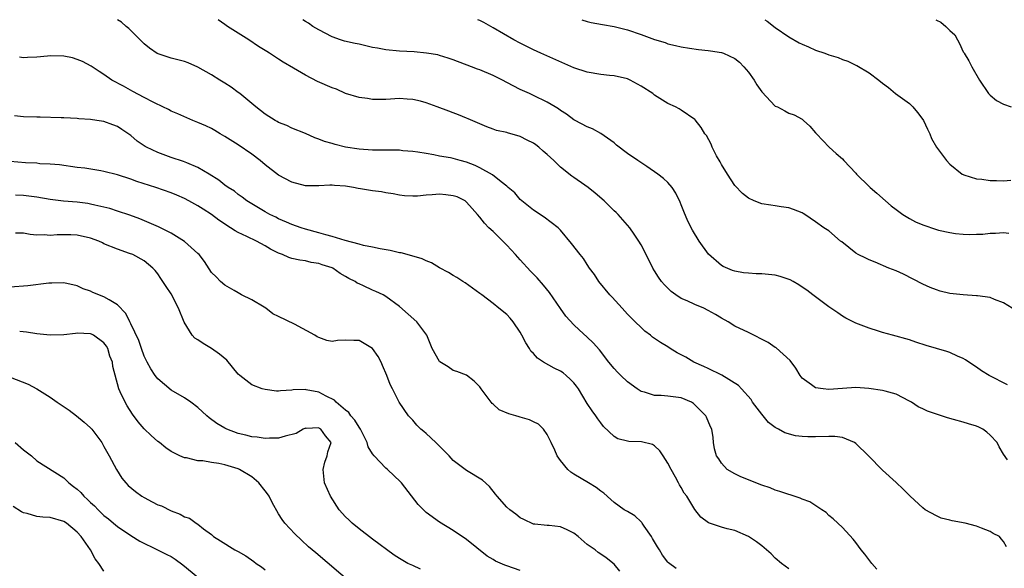
# Model space of a CAD drawing. Units: inches. Extents: x 2643000 to 2646000, y 1501943 to 1503000.
# Drawn here: x 2644986 to 2645133, y 1502918 to 1503000 of the extents above; entities that cross this region are included whole.
import ezdxf

# ---------------------------------------------------------------- set-up
doc = ezdxf.new("R2010")
doc.units = ezdxf.units.IN
doc.header["$MEASUREMENT"] = 0
doc.layers.add('LD26431500_2ft', color=60, linetype='Continuous')

msp = doc.modelspace()

# ---------------------------------------------------------------- linework, layer by layer
at = {"layer": 'LD26431500_2ft'}
for points, elevation in [([(2645133.45, 1502921.45), (2645133, 1502922.27), (2645132.66, 1502922.66), (2645132.4, 1502923), (2645131.47, 1502923.47), (2645131, 1502923.77), (2645129.73, 1502924.27), (2645129, 1502924.52), (2645127.28, 1502925), (2645125.34, 1502925.34), (2645125, 1502925.44), (2645123.74, 1502925.74), (2645123, 1502926.06), (2645121.35, 1502927), (2645121, 1502927.27), (2645119.1, 1502929), (2645118.08, 1502930.08), (2645117, 1502931.04), (2645115, 1502932.87), (2645112.9, 1502935), (2645111, 1502936.86), (2645110.79, 1502937), (2645109, 1502937.75), (2645107.9, 1502937.9), (2645107, 1502937.92), (2645105, 1502937.86), (2645103.86, 1502937.86), (2645103, 1502937.92), (2645102.02, 1502938.02), (2645100.43, 1502938.43), (2645099.47, 1502939), (2645099, 1502939.24), (2645098.01, 1502940.01), (2645097, 1502941.22), (2645095.63, 1502943), (2645095.4, 1502943.4), (2645093.95, 1502945), (2645093.52, 1502945.52), (2645091.03, 1502947.03), (2645089, 1502948.02), (2645088.35, 1502948.35), (2645086.87, 1502949), (2645085.7, 1502949.7), (2645085, 1502950.09), (2645084.39, 1502950.39), (2645083.36, 1502951), (2645083, 1502951.24), (2645081.89, 1502951.89), (2645080.72, 1502952.72), (2645080.39, 1502953), (2645079.59, 1502953.59), (2645079, 1502954.14), (2645078.12, 1502955), (2645077, 1502956.15), (2645076.19, 1502957), (2645074.68, 1502958.68), (2645074.35, 1502959), (2645072.71, 1502961), (2645072.05, 1502962.05), (2645071.35, 1502963), (2645071, 1502963.51), (2645070.41, 1502964.41), (2645069.93, 1502965), (2645068.67, 1502966.67), (2645067, 1502968.63), (2645066.65, 1502969), (2645064.59, 1502970.59), (2645063, 1502971.61), (2645061.27, 1502973), (2645061, 1502973.23), (2645060.18, 1502974.18), (2645059.22, 1502975), (2645059.12, 1502975.12), (2645059, 1502975.19), (2645058.16, 1502975.84), (2645056.89, 1502976.89), (2645055, 1502977.95), (2645054.28, 1502978.28), (2645053, 1502978.76), (2645052.04, 1502979), (2645051, 1502979.3), (2645050.6, 1502979.4), (2645049, 1502979.68), (2645048.13, 1502979.88), (2645047, 1502980.08), (2645045.75, 1502980.25), (2645045, 1502980.38), (2645043.52, 1502980.48), (2645043, 1502980.54), (2645041, 1502980.57), (2645039, 1502980.56), (2645037, 1502980.69), (2645035, 1502981.03), (2645033.43, 1502981.43), (2645033, 1502981.57), (2645031.87, 1502981.87), (2645031, 1502982.22), (2645030.42, 1502982.42), (2645029, 1502983.03), (2645027, 1502983.85), (2645026.26, 1502984.26), (2645025, 1502984.7), (2645024.82, 1502984.82), (2645024.5, 1502985), (2645023, 1502985.9), (2645021.62, 1502987), (2645019.22, 1502989), (2645019, 1502989.17), (2645017.94, 1502989.94), (2645017, 1502990.55), (2645016.26, 1502991), (2645015, 1502991.8), (2645013, 1502992.93), (2645011.55, 1502993.55), (2645011, 1502993.75), (2645009, 1502994.25), (2645006.94, 1502994.94), (2645005.76, 1502995.76), (2645005, 1502996.38), (2645002.7, 1502998.7), (2645002.31, 1502999), (2645001.63, 1502999.63), (2645001.02, 1503000)], 9000), ([(2645133.58, 1502934.42), (2645133, 1502935.28), (2645132.34, 1502936.34), (2645132.04, 1502937), (2645131, 1502938.1), (2645130.54, 1502938.54), (2645129.92, 1502939), (2645129.31, 1502939.31), (2645129, 1502939.43), (2645127.81, 1502939.81), (2645127, 1502940.05), (2645125.55, 1502940.45), (2645124.67, 1502940.67), (2645123.16, 1502941.16), (2645123, 1502941.23), (2645121.67, 1502941.67), (2645121, 1502942.04), (2645120.3, 1502942.3), (2645119.31, 1502943), (2645119, 1502943.19), (2645117, 1502944.22), (2645115.35, 1502944.65), (2645115, 1502944.76), (2645112.95, 1502945.05), (2645111, 1502945.18), (2645109, 1502945.06), (2645107, 1502944.92), (2645106.13, 1502945), (2645105, 1502945.15), (2645104.4, 1502945.6), (2645103, 1502946.58), (2645102.72, 1502947), (2645102.07, 1502948.07), (2645101.24, 1502949.24), (2645099.12, 1502951.12), (2645099, 1502951.18), (2645097.93, 1502951.93), (2645095, 1502953.39), (2645093, 1502954.35), (2645091.98, 1502955), (2645091, 1502955.54), (2645090.08, 1502956.08), (2645089, 1502956.67), (2645088.34, 1502957), (2645087, 1502957.58), (2645085.88, 1502958.12), (2645085, 1502958.48), (2645084.18, 1502959), (2645083.49, 1502959.49), (2645082.48, 1502960.48), (2645082.07, 1502961), (2645081.62, 1502961.62), (2645081, 1502962.57), (2645080.75, 1502963), (2645079.75, 1502965), (2645079, 1502966.45), (2645078.68, 1502967), (2645077.97, 1502968.03), (2645077.33, 1502969), (2645075.58, 1502971), (2645075.29, 1502971.29), (2645075, 1502971.54), (2645073.51, 1502973), (2645072.15, 1502974.15), (2645071.13, 1502975), (2645070.65, 1502975.35), (2645069, 1502976.49), (2645068.69, 1502976.69), (2645067, 1502978.01), (2645065.99, 1502979), (2645065, 1502979.91), (2645064.41, 1502980.41), (2645063.8, 1502981), (2645063.35, 1502981.35), (2645063, 1502981.58), (2645062.06, 1502982.06), (2645061, 1502982.59), (2645059.12, 1502983.12), (2645059, 1502983.17), (2645057.49, 1502983.49), (2645057, 1502983.7), (2645056.03, 1502984.02), (2645053.24, 1502985.24), (2645053, 1502985.33), (2645051.83, 1502985.83), (2645051, 1502986.1), (2645050.37, 1502986.37), (2645048.62, 1502987), (2645047, 1502987.61), (2645046.16, 1502987.84), (2645045, 1502988.11), (2645044.14, 1502988.14), (2645043, 1502988.24), (2645041, 1502988.12), (2645039, 1502988.12), (2645038.25, 1502988.25), (2645037, 1502988.42), (2645035, 1502988.99), (2645033.66, 1502989.66), (2645033, 1502989.84), (2645030.8, 1502990.8), (2645029, 1502991.72), (2645027.24, 1502992.76), (2645025.67, 1502993.67), (2645025, 1502994.13), (2645023.66, 1502995), (2645023.24, 1502995.24), (2645023, 1502995.41), (2645022.01, 1502996.01), (2645020.59, 1502997), (2645019, 1502997.99), (2645017.42, 1502999), (2645017, 1502999.27), (2645016.01, 1503000)], 8998), ([(2645133.61, 1502945.61), (2645130.87, 1502947), (2645129.71, 1502947.71), (2645129, 1502948.22), (2645127.83, 1502949), (2645127.32, 1502949.32), (2645127, 1502949.5), (2645126.15, 1502949.85), (2645125, 1502950.4), (2645124.58, 1502950.58), (2645121.48, 1502951.48), (2645119.95, 1502951.95), (2645119, 1502952.28), (2645118.43, 1502952.43), (2645117, 1502952.86), (2645116.45, 1502953), (2645115, 1502953.4), (2645114.39, 1502953.61), (2645113, 1502954.03), (2645111, 1502954.8), (2645109.53, 1502955.53), (2645109, 1502955.83), (2645108.32, 1502956.32), (2645107, 1502957.2), (2645104.61, 1502959), (2645103.71, 1502959.71), (2645103, 1502960.16), (2645102.52, 1502960.52), (2645101.69, 1502961), (2645101.24, 1502961.24), (2645099.75, 1502961.75), (2645099, 1502961.93), (2645097, 1502962.15), (2645096.16, 1502962.16), (2645095, 1502962.22), (2645094.29, 1502962.29), (2645093, 1502962.52), (2645092.63, 1502962.63), (2645091.24, 1502963.24), (2645091, 1502963.39), (2645089.05, 1502965.05), (2645087.64, 1502967), (2645086.66, 1502968.66), (2645086, 1502970), (2645085.4, 1502971.4), (2645085, 1502972.42), (2645084.83, 1502972.83), (2645084.17, 1502974.17), (2645083.63, 1502975), (2645083, 1502975.75), (2645082.34, 1502976.34), (2645081.52, 1502977), (2645079.87, 1502978.13), (2645078.55, 1502979), (2645077, 1502980.07), (2645075.33, 1502981.33), (2645075, 1502981.65), (2645073, 1502983.02), (2645071.76, 1502983.76), (2645071, 1502984.03), (2645069.2, 1502985), (2645069, 1502985.1), (2645067.91, 1502985.91), (2645067, 1502986.47), (2645066.71, 1502986.71), (2645066.23, 1502987), (2645065, 1502987.72), (2645063, 1502988.73), (2645062.39, 1502989), (2645061, 1502989.59), (2645059, 1502990.64), (2645058.35, 1502991), (2645057, 1502991.67), (2645055, 1502992.53), (2645054.65, 1502992.65), (2645053.75, 1502993), (2645051, 1502994.04), (2645050.28, 1502994.28), (2645049, 1502994.67), (2645048.74, 1502994.74), (2645047.03, 1502995.03), (2645045.19, 1502995.19), (2645043, 1502995.31), (2645041, 1502995.52), (2645039.75, 1502995.75), (2645039, 1502995.88), (2645037, 1502996.33), (2645036.43, 1502996.43), (2645034.81, 1502996.81), (2645034.22, 1502997), (2645033, 1502997.45), (2645031, 1502998.48), (2645030.1, 1502999), (2645029.47, 1502999.47), (2645029, 1502999.73), (2645028.63, 1503000)], 8996), ([(2645134.28, 1502957), (2645133, 1502957.84), (2645131.67, 1502958.33), (2645131, 1502958.61), (2645129.15, 1502958.85), (2645129, 1502958.88), (2645127.01, 1502958.99), (2645125, 1502959.22), (2645123.56, 1502959.56), (2645123, 1502959.73), (2645122.1, 1502960.1), (2645121, 1502960.6), (2645118.1, 1502962.1), (2645117, 1502962.57), (2645115.92, 1502963), (2645113.87, 1502963.87), (2645113, 1502964.21), (2645112.47, 1502964.47), (2645111.35, 1502965), (2645111, 1502965.22), (2645108.9, 1502966.9), (2645108.73, 1502967), (2645107, 1502968.52), (2645106.25, 1502969), (2645105, 1502969.87), (2645103.43, 1502971), (2645103.14, 1502971.14), (2645103, 1502971.24), (2645101.73, 1502971.73), (2645101, 1502971.98), (2645099.88, 1502972.12), (2645099, 1502972.29), (2645098.35, 1502972.35), (2645097, 1502972.56), (2645095.85, 1502973), (2645095, 1502973.4), (2645094.1, 1502974.1), (2645093, 1502975.31), (2645091.89, 1502977), (2645091, 1502978.41), (2645090.8, 1502978.8), (2645090.27, 1502979.73), (2645089.62, 1502981), (2645089.44, 1502981.44), (2645088.74, 1502982.74), (2645088.51, 1502983), (2645087.96, 1502983.96), (2645087.07, 1502985.07), (2645087, 1502985.13), (2645085, 1502986.51), (2645084.7, 1502986.7), (2645084.16, 1502987), (2645083, 1502987.52), (2645081, 1502988.77), (2645080.74, 1502989), (2645079, 1502990.1), (2645077.41, 1502991), (2645077, 1502991.18), (2645075, 1502991.65), (2645074.3, 1502991.7), (2645073, 1502991.84), (2645071, 1502992.18), (2645069, 1502992.84), (2645064.07, 1502995), (2645063, 1502995.49), (2645061, 1502996.48), (2645060.03, 1502997), (2645057, 1502998.8), (2645056.62, 1502999), (2645055.59, 1502999.59), (2645055, 1502999.88), (2645054.71, 1503000)], 8994), ([(2645070.19, 1503000), (2645071, 1502999.74), (2645071.57, 1502999.57), (2645073.26, 1502999.26), (2645075, 1502998.97), (2645077, 1502998.48), (2645079, 1502997.8), (2645081, 1502997.06), (2645082.58, 1502996.58), (2645083, 1502996.41), (2645084.16, 1502996.16), (2645085, 1502995.94), (2645086.24, 1502995.76), (2645087.55, 1502995.55), (2645089, 1502995.42), (2645089.34, 1502995.34), (2645091, 1502995.1), (2645091.28, 1502995), (2645093, 1502994.2), (2645093.67, 1502993.67), (2645094.34, 1502993), (2645095, 1502992.19), (2645095.88, 1502991), (2645096.28, 1502990.28), (2645097, 1502989.24), (2645099, 1502987.14), (2645099.33, 1502987), (2645100.44, 1502986.44), (2645101, 1502986.05), (2645101.81, 1502985.81), (2645103, 1502985.17), (2645103.23, 1502985), (2645104.13, 1502984.13), (2645105, 1502983.16), (2645105.12, 1502983), (2645107.03, 1502981.03), (2645108.08, 1502980.07), (2645109, 1502979.26), (2645109.22, 1502979), (2645111, 1502977.14), (2645111.09, 1502977), (2645113, 1502975.16), (2645113.15, 1502975), (2645114.14, 1502974.14), (2645115.43, 1502973), (2645116.28, 1502972.28), (2645117, 1502971.72), (2645118, 1502971), (2645119, 1502970.37), (2645119.9, 1502969.9), (2645121, 1502969.42), (2645123, 1502968.75), (2645123.34, 1502968.66), (2645125, 1502968.29), (2645125.83, 1502968.17), (2645127, 1502968.05), (2645127.99, 1502968.01), (2645129, 1502968.03), (2645129.94, 1502968.06), (2645131, 1502968.18), (2645131.81, 1502968.19), (2645133, 1502968.31), (2645133.78, 1502968.21)], 8992), ([(2645097.46, 1503000), (2645097.79, 1502999.79), (2645099, 1502998.84), (2645101, 1502997.47), (2645102.55, 1502996.55), (2645103, 1502996.33), (2645103.94, 1502995.94), (2645105, 1502995.46), (2645106.4, 1502995), (2645107, 1502994.78), (2645108.39, 1502994.39), (2645109, 1502994.09), (2645109.82, 1502993.82), (2645111, 1502993.23), (2645111.16, 1502993.16), (2645113, 1502992.08), (2645114.44, 1502991), (2645115, 1502990.54), (2645115.89, 1502989.89), (2645116.93, 1502989), (2645119, 1502987.49), (2645119.49, 1502987), (2645120.19, 1502986.19), (2645121, 1502985.13), (2645121.09, 1502985), (2645121.67, 1502983.67), (2645122.04, 1502983), (2645122.28, 1502982.28), (2645123.03, 1502981.03), (2645124.5, 1502979), (2645125, 1502978.49), (2645126.84, 1502977), (2645127, 1502976.92), (2645127.09, 1502976.91), (2645129, 1502976.28), (2645129.75, 1502976.25), (2645131, 1502976.06), (2645131.97, 1502976.03), (2645133, 1502976.01), (2645134.09, 1502976.09)], 8990), ([(2645122.9, 1503000), (2645123, 1502999.94), (2645123.65, 1502999.65), (2645124.4, 1502999), (2645125, 1502998.39), (2645125.75, 1502997.75), (2645126.15, 1502997), (2645126.47, 1502996.47), (2645127, 1502995.23), (2645127.1, 1502995.1), (2645127.14, 1502995), (2645127.85, 1502993.85), (2645128.29, 1502993), (2645129.41, 1502991), (2645130.75, 1502989), (2645131, 1502988.75), (2645131.95, 1502987.95), (2645133, 1502987.4), (2645134.14, 1502987)], 8988), ([(2645114.14, 1502918.14), (2645113.37, 1502919), (2645112.36, 1502920.36), (2645111.82, 1502921), (2645111, 1502922.11), (2645110.6, 1502922.6), (2645109, 1502924.35), (2645107.62, 1502925.62), (2645107, 1502926.14), (2645106.56, 1502926.56), (2645105.95, 1502927), (2645104.17, 1502928.17), (2645103, 1502928.58), (2645102.71, 1502928.71), (2645101.2, 1502929.2), (2645101, 1502929.24), (2645099.7, 1502929.7), (2645099, 1502929.89), (2645098.23, 1502930.23), (2645097, 1502930.64), (2645093.89, 1502931.89), (2645093, 1502932.33), (2645091.84, 1502933), (2645091, 1502933.95), (2645090.57, 1502934.57), (2645090.25, 1502935), (2645089.96, 1502936.04), (2645089.8, 1502937), (2645089.73, 1502937.73), (2645089.56, 1502939), (2645089.34, 1502939.34), (2645088.77, 1502940.77), (2645088.67, 1502941), (2645087.83, 1502941.83), (2645086.83, 1502942.83), (2645086.54, 1502943), (2645085, 1502943.64), (2645083, 1502943.93), (2645081.99, 1502944.01), (2645081, 1502944.03), (2645079.5, 1502944.5), (2645079, 1502944.62), (2645078.43, 1502945), (2645077, 1502946.05), (2645075.98, 1502947), (2645075.49, 1502947.49), (2645075, 1502948.01), (2645074.19, 1502949), (2645072.8, 1502950.8), (2645071.85, 1502951.85), (2645071, 1502952.7), (2645069.78, 1502953.78), (2645069, 1502954.55), (2645067.82, 1502955.82), (2645067, 1502956.96), (2645065.37, 1502959.37), (2645064.46, 1502960.46), (2645063.52, 1502961.52), (2645063, 1502962.07), (2645062.53, 1502962.53), (2645061, 1502964.2), (2645060.29, 1502965), (2645059, 1502966.4), (2645057, 1502968.42), (2645056.33, 1502969), (2645055.67, 1502969.67), (2645055, 1502970.57), (2645054.63, 1502971), (2645053.85, 1502971.85), (2645053, 1502972.83), (2645052.91, 1502972.91), (2645052.78, 1502973), (2645051.59, 1502973.59), (2645051, 1502973.77), (2645049.93, 1502973.93), (2645049, 1502973.99), (2645047.89, 1502973.89), (2645047, 1502973.85), (2645045.71, 1502973.71), (2645045, 1502973.71), (2645043.78, 1502973.78), (2645043, 1502973.87), (2645042.07, 1502974.07), (2645041, 1502974.22), (2645040.35, 1502974.35), (2645039, 1502974.52), (2645037.19, 1502974.81), (2645036.85, 1502974.85), (2645036.19, 1502975), (2645035, 1502975.21), (2645033.32, 1502975.32), (2645033, 1502975.36), (2645032.64, 1502975.36), (2645031, 1502975.23), (2645029, 1502975.24), (2645027, 1502975.79), (2645025, 1502976.86), (2645023, 1502978.39), (2645022.24, 1502979), (2645021, 1502979.96), (2645019, 1502981.35), (2645017, 1502982.62), (2645016.31, 1502983), (2645015.49, 1502983.49), (2645015, 1502983.77), (2645014.17, 1502984.17), (2645013, 1502984.7), (2645012.21, 1502985), (2645009.98, 1502985.98), (2645009, 1502986.36), (2645008.6, 1502986.6), (2645007.77, 1502987), (2645007.26, 1502987.26), (2645007, 1502987.35), (2645006.31, 1502987.69), (2645005, 1502988.41), (2645003.3, 1502989.3), (2645001.9, 1502990.1), (2645000.17, 1502991), (2644999, 1502991.83), (2644998.27, 1502992.27), (2644997.08, 1502993.08), (2644995.78, 1502993.78), (2644995, 1502994.08), (2644994.3, 1502994.3), (2644993, 1502994.57), (2644991, 1502994.62), (2644990.57, 1502994.57), (2644989, 1502994.41), (2644987.62, 1502994.38), (2644987, 1502994.33), (2644986.42, 1502994.42)], 9002), ([(2645101, 1502918.2), (2645099.93, 1502919), (2645099, 1502919.79), (2645098.41, 1502920.41), (2645097, 1502921.6), (2645096.22, 1502922.22), (2645095, 1502923.02), (2645093, 1502923.91), (2645091.83, 1502924.17), (2645091, 1502924.4), (2645089.06, 1502925.06), (2645087.9, 1502925.9), (2645087.03, 1502927.03), (2645085.83, 1502929), (2645085.45, 1502929.45), (2645085, 1502930.28), (2645084.71, 1502930.71), (2645084.61, 1502931), (2645084.15, 1502931.85), (2645083.48, 1502933), (2645083, 1502933.95), (2645082.29, 1502935), (2645081.79, 1502935.79), (2645081, 1502936.52), (2645080.69, 1502936.69), (2645079.09, 1502937.09), (2645077.18, 1502937.18), (2645077, 1502937.2), (2645075.56, 1502937.56), (2645075, 1502937.88), (2645073.4, 1502939.4), (2645073, 1502939.92), (2645072.55, 1502940.55), (2645072.27, 1502941), (2645071.72, 1502941.72), (2645071, 1502942.84), (2645069.68, 1502945), (2645069.4, 1502945.4), (2645069, 1502945.88), (2645068.45, 1502946.45), (2645067.85, 1502947), (2645067.39, 1502947.39), (2645067, 1502947.64), (2645066.07, 1502948.07), (2645064.48, 1502949), (2645063.59, 1502949.59), (2645063, 1502950.25), (2645062.61, 1502950.61), (2645062.39, 1502951), (2645061.86, 1502951.86), (2645061.26, 1502953), (2645061, 1502953.46), (2645059.96, 1502955), (2645059.53, 1502955.53), (2645059, 1502956.06), (2645057.82, 1502957), (2645057, 1502957.72), (2645055.27, 1502959), (2645055, 1502959.23), (2645052.8, 1502960.8), (2645052.45, 1502961), (2645051.57, 1502961.57), (2645051, 1502961.89), (2645050.34, 1502962.34), (2645049, 1502963.05), (2645047.77, 1502963.77), (2645047, 1502964.05), (2645046.39, 1502964.39), (2645044.14, 1502965), (2645043.26, 1502965.26), (2645043, 1502965.29), (2645041.63, 1502965.63), (2645040.14, 1502965.86), (2645039, 1502966.12), (2645037.64, 1502966.36), (2645037, 1502966.55), (2645034.92, 1502967.08), (2645033, 1502967.71), (2645032.05, 1502967.95), (2645031, 1502968.27), (2645029, 1502968.81), (2645028.38, 1502969), (2645027, 1502969.48), (2645026.17, 1502969.83), (2645025, 1502970.35), (2645024.58, 1502970.58), (2645023.69, 1502971), (2645023, 1502971.39), (2645020.29, 1502973), (2645019.56, 1502973.56), (2645019, 1502973.95), (2645018.43, 1502974.43), (2645017.52, 1502975), (2645017, 1502975.37), (2645016.11, 1502976.11), (2645014.65, 1502977), (2645013, 1502977.98), (2645011.35, 1502978.65), (2645010.86, 1502978.86), (2645009, 1502979.49), (2645007, 1502980.23), (2645005.35, 1502981), (2645005.12, 1502981.12), (2645003.92, 1502981.92), (2645003, 1502982.74), (2645001.66, 1502983.66), (2645001, 1502984.09), (2645000.34, 1502984.34), (2644999, 1502984.82), (2644997.91, 1502985), (2644997, 1502985.13), (2644995.24, 1502985.24), (2644995, 1502985.28), (2644993, 1502985.37), (2644992.63, 1502985.37), (2644989.48, 1502985.48), (2644989, 1502985.47), (2644987, 1502985.55), (2644985.68, 1502985.68)], 9004), ([(2645084.24, 1502918.24), (2645083.1, 1502919.1), (2645083, 1502919.19), (2645082.2, 1502920.2), (2645081.75, 1502921), (2645081.45, 1502921.45), (2645080.7, 1502922.7), (2645080.55, 1502923), (2645079.45, 1502924.55), (2645079.15, 1502925), (2645079.1, 1502925.1), (2645079, 1502925.19), (2645078.06, 1502926.06), (2645077, 1502926.73), (2645076.81, 1502926.81), (2645076.49, 1502927), (2645075, 1502928.09), (2645074.5, 1502928.5), (2645073.46, 1502929.46), (2645073, 1502929.77), (2645072.3, 1502930.3), (2645071.2, 1502931), (2645069, 1502932.3), (2645068.57, 1502932.57), (2645068.11, 1502933), (2645067, 1502934.34), (2645066.5, 1502935), (2645066.14, 1502935.86), (2645065.63, 1502937), (2645065.42, 1502937.42), (2645065, 1502938.18), (2645064.45, 1502939), (2645063.72, 1502939.72), (2645063, 1502940.08), (2645062.37, 1502940.37), (2645061, 1502940.8), (2645060.83, 1502940.83), (2645060.33, 1502941), (2645059.3, 1502941.3), (2645057.89, 1502941.89), (2645057, 1502942.71), (2645056.81, 1502942.81), (2645055.77, 1502944.23), (2645055.18, 1502945), (2645055, 1502945.3), (2645054.15, 1502946.15), (2645053, 1502947.02), (2645051.58, 1502947.58), (2645051, 1502947.75), (2645050.27, 1502948.27), (2645049.05, 1502949.05), (2645049, 1502949.1), (2645047.91, 1502951), (2645047.09, 1502953), (2645045.58, 1502955), (2645043, 1502957.25), (2645041, 1502958.78), (2645040.6, 1502959), (2645039.51, 1502959.51), (2645039, 1502959.72), (2645037.64, 1502960.36), (2645037, 1502960.63), (2645036.73, 1502960.73), (2645036.41, 1502961), (2645035.46, 1502961.46), (2645035, 1502961.75), (2645034.17, 1502962.17), (2645033.09, 1502963), (2645033, 1502963.04), (2645031.5, 1502963.5), (2645031, 1502963.68), (2645029.85, 1502963.85), (2645029, 1502964.05), (2645028.16, 1502964.16), (2645027, 1502964.44), (2645026.56, 1502964.56), (2645025.59, 1502965), (2645025, 1502965.21), (2645023.81, 1502965.81), (2645023, 1502966.29), (2645021.73, 1502967), (2645020.3, 1502967.7), (2645019, 1502968.28), (2645018.52, 1502968.52), (2645017.87, 1502969), (2645016.13, 1502970.13), (2645015, 1502971), (2645013.75, 1502971.75), (2645013, 1502972.26), (2645012.51, 1502972.51), (2645011.65, 1502973), (2645011, 1502973.34), (2645009.85, 1502973.85), (2645009, 1502974.19), (2645006.73, 1502975), (2645003.9, 1502975.9), (2645003, 1502976.22), (2645001, 1502976.87), (2644999, 1502977.39), (2644998.51, 1502977.49), (2644996.12, 1502977.88), (2644995, 1502978), (2644992.36, 1502978.36), (2644991, 1502978.47), (2644989.46, 1502978.54), (2644989, 1502978.6), (2644987.32, 1502978.68), (2644985, 1502978.88)], 9006), ([(2645075.86, 1502917.86), (2645075, 1502918.86), (2645073.83, 1502919.83), (2645073, 1502920.37), (2645072.61, 1502920.61), (2645072.17, 1502921), (2645071, 1502921.81), (2645069.66, 1502923), (2645069, 1502923.51), (2645068.01, 1502923.99), (2645067, 1502924.44), (2645065.34, 1502924.66), (2645065, 1502924.65), (2645063.17, 1502924.83), (2645063, 1502924.83), (2645061.54, 1502925.54), (2645061, 1502925.77), (2645060.34, 1502926.34), (2645059.44, 1502927), (2645059, 1502927.39), (2645057.56, 1502929), (2645057.33, 1502929.33), (2645056.43, 1502930.43), (2645055.38, 1502931.38), (2645053, 1502932.85), (2645051, 1502934.35), (2645050.4, 1502935), (2645049, 1502936.45), (2645048.44, 1502937), (2645047, 1502938.37), (2645046.64, 1502938.64), (2645046.22, 1502939), (2645045.61, 1502939.61), (2645045, 1502940.32), (2645044.66, 1502940.66), (2645044.35, 1502941), (2645042.97, 1502943), (2645041.98, 1502945), (2645041.63, 1502945.63), (2645041.15, 1502947), (2645040.47, 1502948.47), (2645040.28, 1502949), (2645039.84, 1502949.84), (2645039, 1502951.02), (2645037, 1502952.19), (2645036.2, 1502952.2), (2645035, 1502952.23), (2645033.79, 1502952.21), (2645033, 1502952.06), (2645032.2, 1502952.2), (2645031, 1502952.65), (2645030.76, 1502952.76), (2645030.41, 1502953), (2645027.36, 1502954.64), (2645025, 1502955.78), (2645024.16, 1502956.16), (2645023.09, 1502957), (2645022.84, 1502957.16), (2645021, 1502958.25), (2645019.49, 1502959), (2645019, 1502959.29), (2645018.37, 1502959.63), (2645017, 1502960.45), (2645016.37, 1502961), (2645015.7, 1502961.69), (2645015, 1502962.36), (2645013.99, 1502963.99), (2645013.19, 1502965), (2645013, 1502965.18), (2645010.97, 1502966.97), (2645009, 1502968.18), (2645007.12, 1502969.12), (2645004.34, 1502970.34), (2645002.87, 1502970.87), (2645001, 1502971.49), (2644999.85, 1502971.85), (2644999, 1502972.08), (2644997.64, 1502972.36), (2644997, 1502972.52), (2644996.59, 1502972.6), (2644995, 1502972.79), (2644992.97, 1502972.97), (2644991, 1502973.23), (2644989, 1502973.56), (2644987, 1502973.8), (2644985.84, 1502973.84)], 9008), ([(2645061, 1502917.93), (2645059, 1502918.64), (2645058.71, 1502918.71), (2645057.34, 1502919.34), (2645057, 1502919.57), (2645056.09, 1502920.09), (2645053, 1502922.54), (2645051, 1502923.92), (2645049, 1502925.15), (2645047, 1502926.6), (2645046.78, 1502926.78), (2645045.78, 1502927.78), (2645043.31, 1502931), (2645043.16, 1502931.16), (2645041.22, 1502933), (2645041, 1502933.19), (2645039.26, 1502935), (2645039, 1502935.32), (2645038.37, 1502936.37), (2645038.21, 1502937), (2645037.19, 1502939), (2645037, 1502939.27), (2645036.35, 1502940.35), (2645035.76, 1502941), (2645035.48, 1502941.48), (2645035, 1502941.83), (2645033.59, 1502943), (2645033.34, 1502943.34), (2645032.09, 1502943.91), (2645031, 1502944.5), (2645029.13, 1502944.87), (2645029, 1502944.89), (2645027.16, 1502944.84), (2645027, 1502944.81), (2645025.27, 1502944.73), (2645025, 1502944.68), (2645024.68, 1502944.68), (2645023, 1502944.88), (2645022.57, 1502945), (2645021, 1502945.58), (2645019.23, 1502947), (2645019, 1502947.21), (2645017.28, 1502949.28), (2645016.19, 1502950.19), (2645015.03, 1502951.03), (2645013.75, 1502951.75), (2645013, 1502952.29), (2645012.54, 1502952.54), (2645012.15, 1502953), (2645010.94, 1502954.94), (2645010.09, 1502957), (2645009, 1502959.16), (2645008.25, 1502960.25), (2645007.78, 1502961), (2645007.45, 1502961.45), (2645007, 1502962.13), (2645006.62, 1502962.62), (2645006.28, 1502963), (2645005, 1502964.05), (2645003.29, 1502965), (2645002.81, 1502965.19), (2645001, 1502965.8), (2644999, 1502966.63), (2644998.76, 1502966.76), (2644998.22, 1502967), (2644997, 1502967.44), (2644995, 1502967.91), (2644994.04, 1502967.96), (2644992.03, 1502967.97), (2644991, 1502967.83), (2644990.07, 1502967.93), (2644989, 1502967.88), (2644988, 1502968), (2644987, 1502968.19), (2644985.8, 1502968.2)], 9010), ([(2645046.14, 1502918.14), (2645045, 1502918.68), (2645044.76, 1502918.76), (2645044.28, 1502919), (2645043, 1502919.75), (2645042.23, 1502920.23), (2645039, 1502922.62), (2645037, 1502924.15), (2645035.97, 1502925), (2645035.49, 1502925.49), (2645035, 1502925.94), (2645034.03, 1502927), (2645032.73, 1502929), (2645031.86, 1502931), (2645031.65, 1502933), (2645031.91, 1502934.09), (2645032.24, 1502935), (2645032.36, 1502935.64), (2645032.84, 1502937), (2645032, 1502938), (2645031.32, 1502939), (2645031.11, 1502939.1), (2645031, 1502939.18), (2645029.11, 1502939.11), (2645029, 1502939.12), (2645028.65, 1502939), (2645027.64, 1502938.36), (2645025.97, 1502937.97), (2645025, 1502937.64), (2645023.65, 1502937.65), (2645023, 1502937.58), (2645021.81, 1502937.81), (2645021, 1502937.86), (2645020.11, 1502938.11), (2645019, 1502938.35), (2645017.28, 1502939), (2645017, 1502939.12), (2645015.83, 1502939.83), (2645014.69, 1502940.69), (2645014.31, 1502941), (2645013, 1502942.21), (2645011.93, 1502943), (2645011, 1502943.66), (2645009, 1502944.82), (2645007, 1502946.51), (2645006.64, 1502947), (2645005.99, 1502947.99), (2645005.42, 1502949), (2645005, 1502949.87), (2645004.57, 1502951), (2645004.19, 1502952.19), (2645003, 1502954.69), (2645002.91, 1502954.91), (2645002.84, 1502955), (2645002.24, 1502956.24), (2645001, 1502957.54), (2644999.75, 1502958.25), (2644999, 1502958.73), (2644997.36, 1502959.36), (2644997, 1502959.55), (2644995.91, 1502959.91), (2644995, 1502960.34), (2644993, 1502960.79), (2644991.25, 1502960.75), (2644991, 1502960.77), (2644990.76, 1502960.76), (2644987.64, 1502960.36), (2644985, 1502960.13)], 9012), ([(2645035.97, 1502915.97), (2645030.55, 1502920.55), (2645029.48, 1502921.48), (2645028.44, 1502922.44), (2645027.41, 1502923.41), (2645025.96, 1502925), (2645025.53, 1502925.53), (2645025, 1502926.39), (2645024.05, 1502928.05), (2645023.59, 1502929), (2645023.37, 1502929.37), (2645023, 1502929.79), (2645022.08, 1502931), (2645021, 1502931.88), (2645019.19, 1502933), (2645019, 1502933.09), (2645017, 1502933.67), (2645016.13, 1502933.87), (2645015, 1502934.02), (2645013.71, 1502934.29), (2645013, 1502934.29), (2645011.29, 1502934.71), (2645011, 1502934.7), (2645010.32, 1502935), (2645009, 1502935.68), (2645008.22, 1502936.22), (2645007.26, 1502937), (2645007, 1502937.18), (2645006.03, 1502938.03), (2645005, 1502939.02), (2645004.1, 1502940.1), (2645003.25, 1502941.25), (2645002.46, 1502942.46), (2645002.14, 1502943), (2645001.42, 1502944.58), (2645001.21, 1502945), (2645000.31, 1502948.31), (2645000.25, 1502949), (2644999.89, 1502949.89), (2644999.57, 1502951), (2644999.36, 1502951.36), (2644999, 1502951.88), (2644997.42, 1502953), (2644997.15, 1502953.15), (2644997, 1502953.21), (2644995, 1502953.28), (2644994.73, 1502953.27), (2644993, 1502953.05), (2644991, 1502953.01), (2644989, 1502953.22), (2644987.47, 1502953.47), (2644986.44, 1502953.56)], 9014), ([(2644985, 1502946.76), (2644987.7, 1502945.7), (2644989, 1502945.02), (2644991, 1502943.76), (2644992.03, 1502943), (2644993.83, 1502941.83), (2644994.92, 1502941), (2644996.04, 1502940.04), (2644997, 1502939.19), (2644997.18, 1502939), (2644998.66, 1502937), (2644999, 1502936.42), (2644999.78, 1502935), (2645000.84, 1502933), (2645001.68, 1502931.68), (2645002.23, 1502931), (2645002.62, 1502930.62), (2645003.7, 1502929.7), (2645004.65, 1502929), (2645005, 1502928.79), (2645006.18, 1502928.18), (2645007, 1502927.74), (2645007.55, 1502927.55), (2645009, 1502926.82), (2645010.34, 1502926.34), (2645011, 1502925.91), (2645011.73, 1502925.73), (2645012.75, 1502925), (2645013, 1502924.84), (2645013.83, 1502924.17), (2645015, 1502923.31), (2645015.33, 1502923), (2645016.38, 1502922.38), (2645018.48, 1502921), (2645019, 1502920.76), (2645020.12, 1502920.12), (2645021.3, 1502919.3), (2645021.68, 1502919), (2645022.47, 1502918.47), (2645023, 1502918.05)], 9016), ([(2644985.75, 1502937), (2644987, 1502935.94), (2644988.18, 1502935), (2644989, 1502934.3), (2644993, 1502931.73), (2644993.74, 1502931), (2644994.47, 1502930.47), (2644995, 1502930.07), (2644995.55, 1502929.55), (2644996.01, 1502929), (2644996.54, 1502928.54), (2644997, 1502928.08), (2644997.57, 1502927.57), (2644998.11, 1502927), (2644999, 1502926.13), (2644999.65, 1502925.65), (2645000.44, 1502925), (2645001, 1502924.5), (2645003, 1502923.13), (2645004.33, 1502922.33), (2645006.96, 1502921.04), (2645008.34, 1502920.34), (2645009, 1502920), (2645009.62, 1502919.62), (2645010.76, 1502918.76), (2645013, 1502916.97)], 9018), ([(2644999, 1502917.83), (2644998.21, 1502919), (2644997.7, 1502919.7), (2644996.99, 1502921), (2644995.59, 1502923), (2644995, 1502923.66), (2644993.39, 1502925), (2644993, 1502925.26), (2644991, 1502925.84), (2644989.89, 1502925.89), (2644989, 1502926), (2644987.57, 1502926.43), (2644987, 1502926.55), (2644986.7, 1502926.7), (2644985.46, 1502927.46)], 9020)]:
    msp.add_lwpolyline(points, dxfattribs=dict(at, elevation=elevation))

doc.saveas('drawing.dxf')
